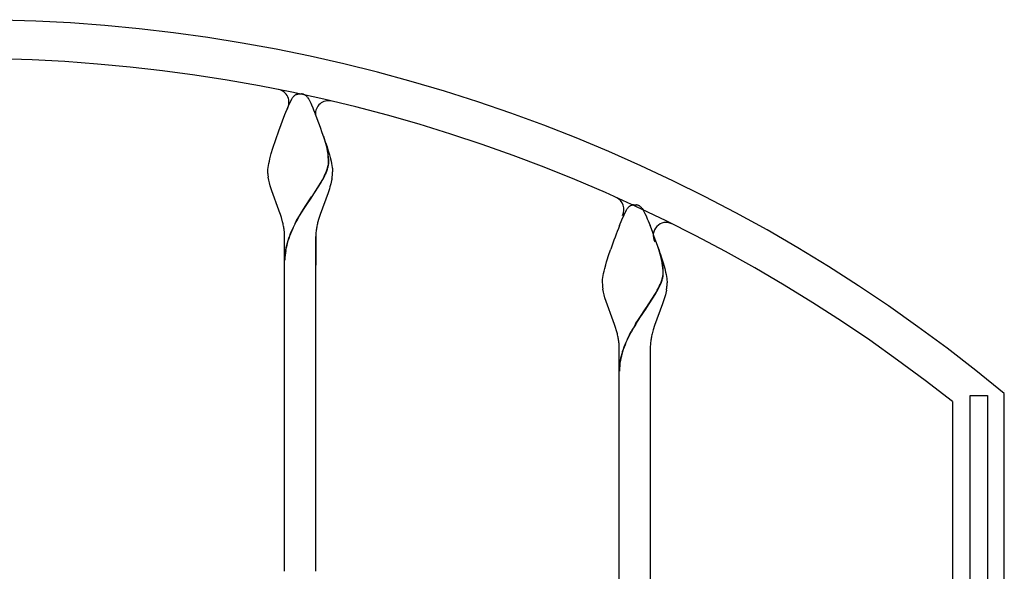
# Model space of a CAD drawing. Units: millimetres. Extents: x 0 to 8410, y 0 to 5940.
# Drawn here: x 3817 to 4197, y 4010 to 4222 of the extents above; entities that cross this region are included whole.
import ezdxf

# ---------------------------------------------------------------- set-up
doc = ezdxf.new("R2010")
doc.units = ezdxf.units.MM
doc.layers.add('YKK_A1', color=4, linetype='Continuous', lineweight=30)

msp = doc.modelspace()

# ---------------------------------------------------------------- linework, layer by layer
at = {"layer": 'YKK_A1', "linetype": 'Continuous', "ltscale": 0.5}
for p, q in [((3921.02, 4189.19), (3922.34, 4191.91)), ((3922.34, 4191.91), (3922.45, 4192.08)), ((3922.45, 4192.08), (3922.62, 4192.32)), ((3922.62, 4192.32), (3922.67, 4192.39)), ((3923.22, 4193), (3923.33, 4193.09)), ((3923.71, 4193.36), (3923.76, 4193.4)), ((3923.97, 4193.51), (3924.12, 4193.58)), ((3924.32, 4193.65), (3924.52, 4193.7)), ((3924.52, 4193.7), (3924.57, 4193.71)), ((3924.76, 4193.75), (3924.8, 4193.75)), ((3924.99, 4193.77), (3925.52, 4193.79)), ((3925.52, 4193.79), (3925.96, 4193.78)), ((3925.96, 4193.78), (3926.05, 4193.77)), ((3926.23, 4193.75), (3926.28, 4193.75)), ((3926.66, 4193.66), (3926.71, 4193.65)), ((3926.91, 4193.58), (3927.07, 4193.51)), ((3927.33, 4193.36), (3927.38, 4193.33)), ((3927.38, 4193.33), (3927.49, 4193.26)), ((3927.71, 4193.09), (3927.87, 4192.95)), ((3928.36, 4192.39), (3928.7, 4191.91)), ((3928.7, 4191.91), (3928.78, 4191.78)), ((3928.78, 4191.78), (3929.58, 4190.18)), ((3920, 4186.76), (3920.7, 4188.44)), ((3920.7, 4188.44), (3921.02, 4189.19)), ((3929.58, 4190.18), (3929.87, 4189.53)), ((3929.87, 4189.53), (3930.34, 4188.44)), ((3930.34, 4188.44), (3930.68, 4187.63)), ((3917.25, 4179.56), (3919.63, 4185.84)), ((3919.63, 4185.84), (3920, 4186.76)), ((3930.68, 4187.63), (3931.41, 4185.84)), ((3916.08, 4176.18), (3917.25, 4179.56)), ((3935.61, 4173.84), (3934.51, 4177.44)), ((3935.69, 4173.79), (3934.59, 4177.39)), ((3914.38, 4170.73), (3915.01, 4172.85)), ((3915.01, 4172.85), (3916.08, 4176.18)), ((3935.33, 4175.06), (3935.86, 4173.4)), ((3935.87, 4172.77), (3935.61, 4173.84)), ((3935.94, 4172.71), (3935.69, 4173.79)), ((3935.86, 4173.4), (3936.35, 4171.78)), ((3936.08, 4171.65), (3935.87, 4172.77)), ((3936.16, 4171.59), (3935.94, 4172.71)), ((3913.85, 4168.75), (3914.1, 4169.72)), ((3914.1, 4169.72), (3914.38, 4170.73)), ((3936.14, 4171.32), (3936.08, 4171.65)), ((3936.22, 4171.26), (3936.16, 4171.59)), ((3936.35, 4171.78), (3936.8, 4170.22)), ((3936.8, 4170.22), (3937.06, 4169.23)), ((3937.06, 4169.23), (3937.41, 4167.83)), ((3913.07, 4164.68), (3913.15, 4165.37)), ((3913.15, 4165.37), (3913.27, 4166.13)), ((3913.27, 4166.13), (3913.43, 4166.95)), ((3913.43, 4166.95), (3913.63, 4167.83)), ((3913.63, 4167.83), (3913.85, 4168.75)), ((3936.23, 4165.76), (3936.34, 4166.29)), ((3936.31, 4165.7), (3936.42, 4166.24)), ((3936.45, 4167.3), (3936.45, 4167.46)), ((3936.53, 4167.24), (3936.53, 4167.4)), ((3937.41, 4167.83), (3937.6, 4166.95)), ((3937.6, 4166.95), (3937.76, 4166.13)), ((3937.76, 4166.13), (3937.88, 4165.37)), ((3937.88, 4165.37), (3937.93, 4165.02)), ((3937.93, 4165.02), (3938.01, 4164.07)), ((3913.02, 4164.07), (3913.04, 4164.37)), ((3913.02, 4163.79), (3913.02, 4164.07)), ((3913.04, 4163.08), (3913.02, 4163.79)), ((3913.04, 4164.37), (3913.07, 4164.68)), ((3913.37, 4160.55), (3913.18, 4161.64)), ((3934.21, 4160.87), (3934.77, 4161.96)), ((3934.28, 4160.82), (3934.85, 4161.91)), ((3935.45, 4163.43), (3935.69, 4164.04)), ((3935.52, 4163.38), (3935.77, 4163.98)), ((3935.69, 4164.04), (3935.97, 4164.82)), ((3935.77, 4163.98), (3936.04, 4164.77)), ((3938.01, 4164.07), (3938.02, 4163.79)), ((3913.62, 4159.44), (3913.37, 4160.55)), ((3913.92, 4158.31), (3913.62, 4159.44)), ((3914.15, 4157.56), (3913.92, 4158.31)), ((3914.52, 4156.41), (3914.15, 4157.56)), ((3930.08, 4154.28), (3933.32, 4159.31)), ((3930.16, 4154.22), (3933.4, 4159.25)), ((3933.32, 4159.31), (3933.97, 4160.43)), ((3933.4, 4159.25), (3934.04, 4160.38)), ((3933.97, 4160.43), (3934.21, 4160.87)), ((3934.04, 4160.38), (3934.28, 4160.82)), ((3937, 4157.94), (3936.76, 4157.18)), ((3937.32, 4159.06), (3937, 4157.94)), ((3937.51, 4159.81), (3937.32, 4159.06)), ((3937.74, 4160.92), (3937.51, 4159.81)), ((3917.32, 4148.93), (3914.52, 4156.41)), ((3927.44, 4150.38), (3929.93, 4154.05)), ((3927.52, 4150.32), (3930, 4154)), ((3929.93, 4154.05), (3930.08, 4154.28)), ((3930, 4154), (3930.16, 4154.22)), ((3936.24, 4155.64), (3933.16, 4147.32)), ((3936.51, 4156.41), (3936.24, 4155.64)), ((3936.76, 4157.18), (3936.51, 4156.41)), ((3926.99, 4149.68), (3927.44, 4150.38)), ((3927.07, 4149.63), (3927.52, 4150.32)), ((4052.55, 4150.48), (4052.65, 4150.56)), ((4052.65, 4150.56), (4052.76, 4150.62)), ((4052.97, 4150.73), (4053.52, 4150.93)), ((4053.52, 4150.93), (4053.57, 4150.94)), ((4053.76, 4150.97), (4053.81, 4150.98)), ((4053.99, 4151), (4054.52, 4151.01)), ((4054.52, 4151.01), (4054.96, 4151)), ((4054.96, 4151), (4055.05, 4151)), ((4055.23, 4150.98), (4055.28, 4150.97)), ((4055.66, 4150.89), (4055.71, 4150.87)), ((4055.91, 4150.8), (4056.07, 4150.73)), ((4056.33, 4150.59), (4056.54, 4150.45)), ((4056.54, 4150.45), (4056.6, 4150.4)), ((3917.46, 4148.53), (3917.32, 4148.93)), ((3917.88, 4147.32), (3917.46, 4148.53)), ((3918.26, 4146.11), (3917.88, 4147.32)), ((3918.72, 4144.48), (3918.26, 4146.11)), ((3924.14, 4144.97), (3925.2, 4146.82)), ((3924.22, 4144.91), (3925.28, 4146.76)), ((3925.2, 4146.82), (3926.09, 4148.27)), ((3925.28, 4146.76), (3926.16, 4148.21)), ((3926.09, 4148.27), (3926.99, 4149.68)), ((3926.16, 4148.21), (3927.07, 4149.63)), ((3933.16, 4147.32), (3932.65, 4145.7)), ((4049.53, 4145.27), (4051.34, 4149.14)), ((4051.34, 4149.14), (4051.45, 4149.31)), ((4051.45, 4149.31), (4051.51, 4149.39)), ((4051.51, 4149.39), (4051.67, 4149.62)), ((4057.36, 4149.62), (4057.7, 4149.14)), ((4057.7, 4149.14), (4057.78, 4149)), ((4057.78, 4149), (4058.19, 4148.22)), ((4058.19, 4148.22), (4058.44, 4147.69)), ((4058.44, 4147.69), (4058.87, 4146.76)), ((4058.87, 4146.76), (4059.34, 4145.66)), ((3923.53, 4143.84), (3924.14, 4144.97)), ((3923.61, 4143.78), (3924.22, 4144.91)), ((3932.65, 4145.7), (3932.21, 4144.08)), ((4048.63, 4143.07), (4049.53, 4145.27)), ((4059.34, 4145.66), (4059.68, 4144.85)), ((4059.68, 4144.85), (4060.41, 4143.07)), ((3919.52, 4009.86), (3919.52, 4140.45)), ((3919.52, 4127.79), (3919.52, 4138.79)), ((3931.52, 4009.86), (3931.52, 4138.85)), ((3931.52, 4138.79), (3931.52, 4127.79)), ((4064.61, 4131.07), (4063.52, 4134.67)), ((4043.68, 4129.01), (4044.71, 4132.29)), ((4044.71, 4132.29), (4045.27, 4133.97)), ((4064.69, 4131.01), (4063.59, 4134.62)), ((4064.33, 4132.29), (4064.86, 4130.62)), ((4064.87, 4129.99), (4064.61, 4131.07)), ((4064.94, 4129.94), (4064.69, 4131.01)), ((4042.97, 4126.46), (4043.38, 4127.96)), ((4043.38, 4127.96), (4043.68, 4129.01)), ((4064.86, 4130.62), (4065.35, 4129.01)), ((4065.09, 4128.87), (4064.87, 4129.99)), ((4065.16, 4128.82), (4064.94, 4129.94)), ((4065.14, 4128.54), (4065.09, 4128.87)), ((4065.22, 4128.49), (4065.16, 4128.82)), ((4065.35, 4129.01), (4065.8, 4127.45)), ((4065.8, 4127.45), (4066.06, 4126.46)), ((4042.21, 4122.97), (4042.35, 4123.76)), ((4042.35, 4123.76), (4042.53, 4124.61)), ((4042.53, 4124.61), (4042.73, 4125.51)), ((4042.73, 4125.51), (4042.97, 4126.46)), ((4065.23, 4122.98), (4065.34, 4123.52)), ((4065.31, 4122.93), (4065.42, 4123.46)), ((4065.45, 4124.52), (4065.45, 4124.68)), ((4065.53, 4124.47), (4065.53, 4124.63)), ((4066.06, 4126.46), (4066.41, 4125.05)), ((4066.41, 4125.05), (4066.6, 4124.17)), ((4066.6, 4124.17), (4066.76, 4123.36)), ((4066.76, 4123.36), (4066.88, 4122.6)), ((4042.02, 4121.29), (4042.04, 4121.59)), ((4042.02, 4121.01), (4042.02, 4121.29)), ((4042.04, 4121.59), (4042.07, 4121.91)), ((4042.07, 4121.91), (4042.1, 4122.24)), ((4042.1, 4122.24), (4042.21, 4122.97)), ((4064.45, 4120.66), (4064.69, 4121.26)), ((4064.52, 4120.6), (4064.77, 4121.21)), ((4064.69, 4121.26), (4064.97, 4122.05)), ((4064.77, 4121.21), (4065.05, 4121.99)), ((4066.88, 4122.6), (4066.93, 4122.24)), ((4066.93, 4122.24), (4067.01, 4121.29)), ((4067.01, 4121.29), (4067.02, 4121.01)), ((4042.44, 4117.41), (4042.23, 4118.51)), ((4042.71, 4116.29), (4042.44, 4117.41)), ((4043.03, 4115.16), (4042.71, 4116.29)), ((4059.08, 4111.5), (4062.32, 4116.54)), ((4059.16, 4111.45), (4062.4, 4116.48)), ((4062.32, 4116.54), (4062.97, 4117.66)), ((4062.4, 4116.48), (4063.04, 4117.6)), ((4062.97, 4117.66), (4063.21, 4118.1)), ((4063.04, 4117.6), (4063.29, 4118.04)), ((4063.21, 4118.1), (4063.77, 4119.19)), ((4063.29, 4118.04), (4063.85, 4119.13)), ((4066.32, 4116.29), (4066, 4115.16)), ((4066.51, 4117.03), (4066.32, 4116.29)), ((4066.74, 4118.14), (4066.51, 4117.03)), ((4046.74, 4104.95), (4043.03, 4115.16)), ((4065.24, 4112.87), (4062.16, 4104.54)), ((4065.51, 4113.64), (4065.24, 4112.87)), ((4065.76, 4114.4), (4065.51, 4113.64)), ((4066, 4115.16), (4065.76, 4114.4)), ((4056.44, 4107.6), (4058.93, 4111.28)), ((4056.52, 4107.55), (4059, 4111.22)), ((4058.93, 4111.28), (4059.08, 4111.5)), ((4059, 4111.22), (4059.16, 4111.45)), ((4047.14, 4103.74), (4046.74, 4104.95)), ((4054.86, 4105.13), (4055.99, 4106.91)), ((4054.94, 4105.08), (4056.07, 4106.85)), ((4055.99, 4106.91), (4056.44, 4107.6)), ((4056.07, 4106.85), (4056.52, 4107.55)), ((4062.16, 4104.54), (4061.65, 4102.93)), ((4047.5, 4102.52), (4047.14, 4103.74)), ((4047.82, 4101.3), (4047.5, 4102.52)), ((4052.53, 4101.06), (4053.14, 4102.19)), ((4052.61, 4101.01), (4053.22, 4102.14)), ((4061.65, 4102.93), (4061.21, 4101.3)), ((4048.52, 4085.01), (4048.52, 4096.01)), ((4060.52, 4096.01), (4060.52, 4085.01)), ((4048.52, 3959.09), (4048.52, 4085.01)), ((4060.52, 4085.01), (4060.52, 3957.07)), ((4197.02, 4079.55), (4197.02, 4079.55)), ((4197.02, 3182.33), (4197.02, 4078.33)), ((4177.02, 4075.22), (4177.02, 3784.83)), ((4183.89, 4077.52), (4190.49, 4077.61)), ((4183.89, 3784.83), (4183.89, 4077.52)), ((4190.49, 4077.61), (4190.49, 3784.83))]:
    msp.add_line(p, q, dxfattribs=at)
for centre, radius, start, end in [((3797.02, 3594.77), 627.56, 50.4025, 129.5975), ((3797.02, 3594.77), 612.56, 51.65846, 128.34172), ((3916.19, 4190.53), 5, 329.86, 78.6881), ((3928.49, 4187.8), 7.41, 137.0862, 141.6693), ((3927.01, 4188.82), 5.64, 132.2381, 134.5298), ((3925.77, 4190.1), 3.86, 122.2448, 129.1183), ((3926.61, 4188.22), 5.92, 116.5563, 118.848), ((3925.97, 4188.56), 5.35, 107.9671, 110.2589), ((3925.54, 4189.01), 4.81, 99.3456, 101.6374), ((3925.4, 4189.24), 4.55, 95.1596, 97.4513), ((3925.64, 4189.25), 4.54, 82.5314, 84.8231), ((3925.76, 4190.51), 3.28, 74.0976, 80.971), ((3925.06, 4188.56), 5.35, 69.7411, 72.0329), ((3925.39, 4190.16), 3.75, 58.793, 63.3761), ((3923.47, 4187.78), 6.8, 51.4783, 53.7701), ((3923.83, 4188.75), 5.83, 43.7672, 46.0589), ((3923.33, 4188.45), 6.4, 38.0303, 42.6134), ((3936.4, 4186.13), 5, 76.738, 184.325), ((3663.9, 4082.48), 286.79, 18.8349, 21.1266), ((3904.16, 4166.77), 32.3, 1.2213, 8.0947), ((3904.24, 4166.72), 32.3, 1.2213, 8.0947), ((3912.73, 4171.9), 24.29, 343.0586, 345.3503), ((3912.8, 4171.85), 24.29, 343.0586, 345.3503), ((3923.51, 4168.4), 13.01, 350.6773, 352.9691), ((3924.19, 4167.9), 12.28, 354.8849, 357.1766), ((3923.58, 4168.35), 13.01, 350.6773, 352.9691), ((3924.26, 4167.85), 12.28, 354.8849, 357.1766), ((3949.1, 4165.91), 36.18, 184.4859, 186.7777), ((3898.36, 4179.57), 40.44, 334.1903, 336.4821), ((3898.44, 4179.52), 40.44, 334.1903, 336.4821), ((3901.6, 4166.81), 36.62, 350.7489, 353.0407), ((3902.48, 4164.89), 35.55, 355.9313, 358.2231), ((4045.36, 4149.26), 5, 332.6975, 65.874), ((4056.71, 4145.68), 6.4, 137.3866, 141.9697), ((4055.24, 4146.85), 4.52, 126.545, 135.7074), ((4055.61, 4145.44), 5.92, 116.5563, 118.848), ((4054.54, 4146.23), 4.81, 99.3456, 101.6374), ((4054.4, 4146.48), 4.54, 95.1769, 97.4686), ((4054.64, 4146.48), 4.54, 82.5314, 84.8231), ((4054.76, 4147.73), 3.28, 74.0819, 80.9553), ((4054.06, 4145.8), 5.33, 69.6972, 71.9889), ((4054.39, 4147.38), 3.75, 58.793, 63.3761), ((4054, 4147.11), 4.19, 42.5981, 51.7606), ((4048.98, 4142.88), 10.76, 38.762, 41.0538), ((3878.29, 4134.4), 41.67, 11.7148, 14.0065), ((3878.48, 4135.41), 41.29, 8.1054, 10.3972), ((3999.91, 4105.34), 85.53, 153.2478, 155.5396), ((3999.99, 4105.28), 85.53, 153.2478, 155.5396), ((3972.37, 4135.72), 41.06, 170.5735, 172.8653), ((3972.79, 4134.6), 41.66, 166.853, 169.1448), ((4274.3, 4054.58), 242.4, 158.5893, 160.881), ((3792.9, 4039.71), 286.79, 18.8325, 21.1243), ((4066.63, 4139.23), 5, 63.6559, 208.8078), ((3888.95, 4138), 30.58, 1.4836, 6.0666), ((3965.99, 4122.27), 47.67, 157.1841, 161.7671), ((3966.07, 4122.21), 47.67, 157.1841, 161.7671), ((3957, 4138.39), 25.49, 174.5302, 179.1133), ((3950.75, 4127.99), 31.41, 162.9847, 169.8581), ((3950.87, 4127.94), 31.45, 163.0025, 169.876), ((3950.77, 4129), 31.27, 171.674, 178.5474), ((3950.81, 4128.94), 31.22, 171.6751, 178.5485), ((4033.16, 4124), 32.3, 1.2213, 8.0947), ((4033.24, 4123.94), 32.3, 1.2213, 8.0947), ((4052.51, 4125.63), 13.01, 350.6773, 352.9691), ((4053.19, 4125.14), 12.28, 354.8267, 357.1184), ((4052.59, 4125.57), 13.01, 350.6773, 352.9691), ((4053.26, 4125.09), 12.28, 354.8267, 357.1184), ((4068.66, 4121.52), 26.65, 181.0856, 183.3774), ((4078.14, 4123.6), 36.27, 185.7832, 188.0749), ((4027.36, 4136.8), 40.44, 334.1903, 336.4821), ((4027.44, 4136.74), 40.44, 334.1903, 336.4821), ((4041.73, 4129.14), 24.3, 343.0302, 345.322), ((4041.81, 4129.09), 24.3, 343.0302, 345.322), ((4030.6, 4124.03), 36.62, 350.7489, 353.0407), ((4031.49, 4122.13), 35.55, 355.9112, 358.203), ((4127.5, 4060.62), 85.19, 148.496, 150.7878), ((4127.57, 4060.56), 85.19, 148.496, 150.7878), ((4007.25, 4091.84), 41.66, 10.8384, 13.1302), ((4128.79, 4062.57), 85.42, 153.2116, 155.5034), ((4128.87, 4062.51), 85.42, 153.2116, 155.5034), ((4101.79, 4091.84), 41.66, 166.8698, 169.1616), ((4007.67, 4092.95), 41.06, 7.1347, 9.4265), ((4023.03, 4095.62), 25.49, 0.8867, 5.4698), ((4095.06, 4079.49), 47.73, 157.2034, 161.7864), ((4095.13, 4079.44), 47.73, 157.2034, 161.7864), ((4086, 4095.63), 25.49, 174.5442, 179.1273), ((4101.37, 4092.94), 41.06, 170.5563, 172.848), ((4089.92, 4082.64), 41.89, 163.6888, 168.2719), ((4090, 4082.59), 41.89, 163.6888, 168.2719), ((4074.58, 4086.64), 26.06, 170.0231, 179.1856), ((4074.65, 4086.59), 26.06, 170.0231, 179.1856)]:
    msp.add_arc(centre, radius, start, end, dxfattribs=at)

doc.saveas('drawing.dxf')
